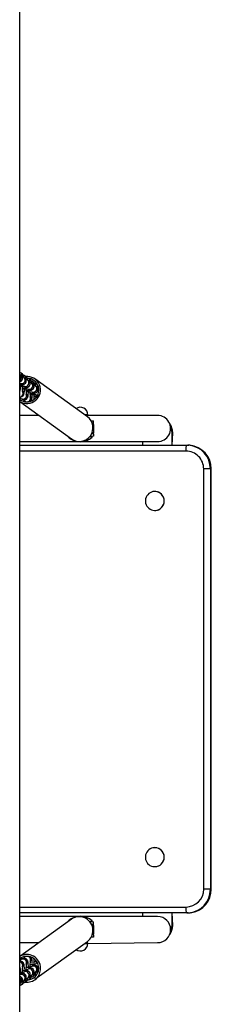
# Model space of a CAD drawing. Units: millimetres. Extents: x -542 to 101042, y -3534 to 4315.
# Drawn here: x 3688 to 3849, y 1884 to 2714 of the extents above; entities that cross this region are included whole.
import ezdxf

# ---------------------------------------------------------------- set-up
doc = ezdxf.new("R2010")
doc.units = ezdxf.units.MM
doc.header["$LTSCALE"] = 50

msp = doc.modelspace()

# ---------------------------------------------------------------- linework, layer by layer
for p, q in [((3688.15, 1653.88), (3688.15, 3792.75)), ((3688.21, 2414.88), (3688.12, 2414.94)), ((3689.14, 2414.21), (3688.21, 2414.88)), ((3690.34, 2415.25), (3689.41, 2415.92)), ((3693.61, 2412.89), (3692.68, 2413.56)), ((3688.15, 2407.32), (3688.89, 2406.98)), ((3692.41, 2411.85), (3691.48, 2412.52)), ((3691.48, 2412.52), (3691.48, 2412.52)), ((3695.68, 2409.49), (3694.75, 2410.16)), ((3694.75, 2410.16), (3694.75, 2410.16)), ((3696.87, 2410.53), (3695.95, 2411.2)), ((3698.94, 2407.13), (3698.02, 2407.8)), ((3698.02, 2407.8), (3698.02, 2407.8)), ((3700.14, 2408.17), (3699.21, 2408.84)), ((3745.04, 2379.25), (3700.88, 2411.14)), ((3702.21, 2404.77), (3701.28, 2405.44)), ((3701.28, 2405.44), (3701.28, 2405.44)), ((3702.48, 2406.48), (3702.48, 2406.48)), ((3692.08, 2404.88), (3692.16, 2404.62)), ((3695.35, 2402.52), (3695.43, 2402.26)), ((3698.62, 2400.16), (3698.7, 2399.9)), ((3701.89, 2397.8), (3701.97, 2397.54)), ((3688.15, 2391.96), (3731.58, 2360.6)), ((3689.17, 2394.73), (3690.09, 2394.06)), ((3692.43, 2392.37), (3693.1, 2391.89)), ((3700.13, 2393.96), (3700.35, 2394.04)), ((3704.28, 2380.32), (3688.15, 2380.32)), ((3745.4, 2380.97), (3742.66, 2380.97)), ((3745.04, 2379.25), (3745.4, 2380.97)), ((3804.15, 2380.32), (3745.4, 2380.32)), ((3748.17, 2375.82), (3750.15, 2375.82)), ((3750.15, 2373.82), (3750.15, 2375.82)), ((3750.15, 2373.82), (3750.15, 2373.82)), ((3750.15, 2372.82), (3750.15, 2373.82)), ((3750.15, 2372.82), (3750.15, 2365.82)), ((3750.15, 2372.82), (3750.15, 2372.82)), ((3750.15, 2364.82), (3748.54, 2364.82)), ((3750.15, 2365.82), (3748.99, 2365.82)), ((3750.15, 2364.82), (3750.15, 2365.82)), ((3750.15, 2364.82), (3750.15, 2362.82)), ((3816.32, 2355.32), (3816.32, 2365.82)), ((3816.32, 2365.82), (3816.87, 2365.82)), ((3816.32, 2355.32), (3816.87, 2365.82)), ((3688.15, 2358.32), (3736.22, 2358.32)), ((3688.15, 2355.32), (3828.79, 2355.32)), ((3728.15, 2362.82), (3728.15, 2362.82)), ((3728.15, 2362.82), (3728.15, 2362.82)), ((3729.15, 2362.02), (3729.15, 2362.02)), ((3729.15, 2362.02), (3729.15, 2362.02)), ((3742.08, 2358.32), (3744.15, 2358.32)), ((3744.15, 2358.32), (3804.15, 2358.32)), ((3744.15, 2358.32), (3744.15, 2358.32)), ((3750.15, 2362.82), (3746.93, 2362.42)), ((3749.15, 2362.02), (3746.93, 2362.42)), ((3749.15, 2362.42), (3746.93, 2362.42)), ((3749.15, 2362.42), (3749.15, 2362.42)), ((3749.15, 2362.02), (3749.15, 2362.42)), ((3791.56, 2358.32), (3791.56, 2355.32)), ((3828.79, 2355.32), (3830.45, 2355.25)), ((3828.79, 2355.32), (3829.48, 2355.32)), ((3831.26, 2355.24), (3829.48, 2355.32)), ((3828.09, 2350.32), (3688.15, 2350.32)), ((3848.59, 2335.32), (3842.95, 2335.32)), ((3842.95, 1981.32), (3842.95, 2335.32)), ((3848.59, 2335.32), (3848.59, 1981.32)), ((3848.59, 2335.32), (3849.29, 2335.32)), ((3849.29, 1981.32), (3849.29, 2335.32)), ((3849.34, 2335.32), (3849.29, 2335.32)), ((3849.34, 1981.32), (3849.34, 2335.32)), ((3801.79, 2316.32), (3801.77, 2316.32)), ((3801.79, 2300.32), (3801.79, 2300.32)), ((3801.79, 2016.32), (3801.77, 2016.32)), ((3801.79, 2000.32), (3801.79, 2000.32)), ((3848.59, 1981.32), (3842.95, 1981.32)), ((3848.59, 1981.32), (3849.29, 1981.32)), ((3849.29, 1981.32), (3849.34, 1981.32)), ((3688.15, 1966.32), (3828.09, 1966.32)), ((3828.79, 1961.32), (3688.15, 1961.32)), ((3736.22, 1958.32), (3688.15, 1958.32)), ((3744.15, 1958.32), (3742.08, 1958.32)), ((3804.15, 1958.32), (3744.15, 1958.32)), ((3744.15, 1958.32), (3744.15, 1958.32)), ((3791.56, 1961.32), (3791.56, 1958.32)), ((3816.32, 1950.82), (3816.32, 1961.32)), ((3816.87, 1950.82), (3816.32, 1961.32)), ((3830.01, 1961.36), (3828.79, 1961.32)), ((3828.79, 1961.32), (3829.48, 1961.32)), ((3731.58, 1956.04), (3688.15, 1924.67)), ((3728.15, 1953.82), (3728.15, 1953.82)), ((3728.15, 1953.82), (3728.15, 1953.82)), ((3729.15, 1954.62), (3729.15, 1954.28)), ((3729.15, 1954.62), (3729.15, 1954.62)), ((3746.93, 1954.22), (3749.15, 1954.62)), ((3746.93, 1954.22), (3749.15, 1954.22)), ((3746.93, 1954.22), (3750.15, 1953.82)), ((3748.54, 1951.82), (3750.15, 1951.82)), ((3748.99, 1950.82), (3750.15, 1950.82)), ((3749.15, 1954.22), (3749.15, 1954.62)), ((3749.15, 1954.22), (3749.15, 1954.22)), ((3750.15, 1951.82), (3750.15, 1953.82)), ((3750.15, 1950.82), (3750.15, 1951.82)), ((3750.15, 1950.82), (3750.15, 1943.82)), ((3816.32, 1950.82), (3816.87, 1950.82)), ((3750.15, 1940.82), (3748.17, 1940.82)), ((3750.15, 1942.82), (3750.15, 1943.82)), ((3750.15, 1943.82), (3750.15, 1943.82)), ((3750.15, 1942.82), (3750.15, 1940.82)), ((3750.15, 1942.82), (3750.15, 1942.82)), ((3688.15, 1936.32), (3704.28, 1936.32)), ((3700.88, 1905.5), (3745.04, 1937.39)), ((3742.66, 1935.67), (3745.4, 1935.67)), ((3745.4, 1935.67), (3745.04, 1937.39)), ((3745.4, 1935.67), (3804.15, 1936.32)), ((3693.1, 1924.75), (3692.43, 1924.27)), ((3690.09, 1922.58), (3689.17, 1921.91)), ((3698.7, 1916.73), (3698.6, 1916.48)), ((3700.13, 1922.68), (3700.35, 1922.59)), ((3701.97, 1919.09), (3701.9, 1918.83)), ((3688.89, 1909.65), (3688.47, 1909.35)), ((3692.16, 1912.01), (3692.07, 1911.76)), ((3695.43, 1914.37), (3695.01, 1914.07)), ((3698.02, 1908.84), (3698.94, 1909.51)), ((3699.21, 1907.79), (3700.14, 1908.46)), ((3699.21, 1907.79), (3699.21, 1907.79)), ((3701.28, 1911.2), (3702.21, 1911.87)), ((3702.48, 1910.15), (3702.48, 1910.15)), ((3702.48, 1910.15), (3702.48, 1910.15)), ((3688.21, 1901.76), (3689.14, 1902.43)), ((3689.41, 1900.71), (3689.29, 1900.63)), ((3689.41, 1900.71), (3690.34, 1901.38)), ((3691.48, 1904.12), (3692.41, 1904.79)), ((3692.68, 1903.07), (3693.61, 1903.74)), ((3692.68, 1903.07), (3692.68, 1903.07)), ((3694.75, 1906.48), (3695.68, 1907.15)), ((3695.95, 1905.43), (3695.83, 1905.35)), ((3695.95, 1905.43), (3696.87, 1906.1))]:
    msp.add_line(p, q)
at = {"flags": 128}
for points in [[(3688.15, 2406.03), (3688.28, 2406.03), (3689.17, 2406.09), (3689.95, 2406.16), (3690.66, 2406.25), (3691.09, 2406.33), (3691.52, 2406.45), (3691.89, 2406.6), (3692.31, 2406.84), (3692.76, 2407.2), (3693.16, 2407.68), (3693.47, 2408.28), (3693.65, 2408.95), (3693.67, 2409.66), (3693.52, 2410.36), (3693.24, 2410.94), (3692.9, 2411.41), (3692.51, 2411.77), (3692.41, 2411.85)], [(3688.15, 2407.32), (3688.36, 2407.3), (3688.68, 2407.27), (3688.82, 2407.24), (3688.81, 2407.24)], [(3688.88, 2405.09), (3688.46, 2405.11), (3689.44, 2405.08), (3690.32, 2405.04), (3691.06, 2404.99), (3691.63, 2404.94), (3691.95, 2404.9), (3692.09, 2404.88), (3692.08, 2404.88)], [(3690.11, 2403.62), (3690.57, 2403.63), (3691.55, 2403.67), (3692.44, 2403.73), (3693.22, 2403.8), (3693.93, 2403.89), (3694.36, 2403.97), (3694.78, 2404.09), (3695.16, 2404.24), (3695.58, 2404.48), (3696.02, 2404.84), (3696.43, 2405.32), (3696.74, 2405.92), (3696.92, 2406.59), (3696.93, 2407.3), (3696.78, 2408), (3696.51, 2408.58), (3696.16, 2409.05), (3695.78, 2409.41), (3695.68, 2409.49)], [(3693.38, 2401.26), (3693.84, 2401.27), (3694.82, 2401.31), (3695.7, 2401.37), (3696.49, 2401.44), (3697.2, 2401.53), (3697.62, 2401.61), (3698.05, 2401.73), (3698.43, 2401.88), (3698.85, 2402.12), (3699.29, 2402.48), (3699.7, 2402.96), (3700.01, 2403.56), (3700.19, 2404.23), (3700.2, 2404.94), (3700.05, 2405.64), (3699.78, 2406.22), (3699.43, 2406.69), (3699.04, 2407.05), (3698.94, 2407.13)], [(3688.15, 2395.89), (3688.72, 2395.84), (3689.45, 2395.95), (3690.06, 2396.2), (3690.57, 2396.53), (3690.96, 2396.92), (3691.25, 2397.32), (3691.46, 2397.71), (3691.61, 2398.09), (3691.73, 2398.5), (3691.85, 2399.07), (3691.96, 2399.87), (3692.04, 2400.71), (3692.11, 2401.72), (3692.15, 2402.73)], [(3690.09, 2394.06), (3690.62, 2393.75), (3691.28, 2393.54), (3691.99, 2393.48), (3692.71, 2393.59), (3693.33, 2393.84), (3693.83, 2394.17), (3694.23, 2394.56), (3694.52, 2394.96), (3694.73, 2395.35), (3694.88, 2395.73), (3695, 2396.14), (3695.12, 2396.71), (3695.23, 2397.51), (3695.31, 2398.35), (3695.38, 2399.36), (3695.42, 2400.37)], [(3690.11, 2403.62), (3690.68, 2402.77), (3691.73, 2402.75), (3692.71, 2402.72), (3693.59, 2402.68), (3694.32, 2402.63), (3694.89, 2402.58), (3695.22, 2402.54), (3695.35, 2402.52), (3695.35, 2402.52)], [(3693.38, 2401.26), (3693.95, 2400.41), (3695, 2400.39), (3695.98, 2400.36), (3696.85, 2400.32), (3697.59, 2400.27), (3698.16, 2400.22), (3698.48, 2400.18), (3698.62, 2400.16), (3698.62, 2400.16)], [(3696.65, 2398.9), (3697.11, 2398.91), (3698.09, 2398.95), (3698.97, 2399.01), (3699.76, 2399.08), (3700.47, 2399.17), (3700.89, 2399.25), (3701.32, 2399.37), (3701.7, 2399.52), (3702.12, 2399.76), (3702.56, 2400.12), (3702.97, 2400.6), (3703.28, 2401.2), (3703.45, 2401.87), (3703.47, 2402.58), (3703.32, 2403.28), (3703.05, 2403.86), (3702.7, 2404.33), (3702.31, 2404.69), (3702.21, 2404.77)], [(3696.65, 2398.9), (3697.22, 2398.05), (3698.27, 2398.03), (3699.25, 2398), (3700.12, 2397.96), (3700.86, 2397.91), (3701.43, 2397.86), (3701.75, 2397.82), (3701.89, 2397.8), (3701.89, 2397.8)], [(3701.97, 2397.54), (3702.23, 2397.37), (3702.62, 2396.68)], [(3828.09, 2350.32), (3828.11, 2351.29), (3828.15, 2352.23), (3828.21, 2353.1), (3828.3, 2353.85), (3828.4, 2354.48), (3828.52, 2354.94), (3828.65, 2355.22), (3828.79, 2355.32)], [(3795.07, 2304.04), (3795.84, 2303.01), (3796.76, 2302.12), (3797.81, 2301.39), (3798.96, 2300.84), (3800.19, 2300.48), (3801.45, 2300.32), (3802.73, 2300.38), (3803.97, 2300.64), (3805.17, 2301.09), (3806.27, 2301.74), (3807.26, 2302.55), (3808.1, 2303.52), (3808.78, 2304.6), (3809.28, 2305.79), (3809.59, 2307.04), (3809.69, 2308.32), (3809.59, 2309.61), (3809.28, 2310.86), (3808.78, 2312.04), (3808.1, 2313.13), (3807.25, 2314.09), (3806.26, 2314.9), (3805.16, 2315.55), (3803.97, 2316), (3802.72, 2316.26), (3801.44, 2316.31), (3800.18, 2316.16), (3798.95, 2315.8), (3797.8, 2315.24), (3796.75, 2314.51), (3795.83, 2313.62), (3795.07, 2312.59), (3794.48, 2311.45), (3794.07, 2310.23), (3793.87, 2308.96), (3793.87, 2307.67), (3794.08, 2306.4), (3794.48, 2305.18), (3795.07, 2304.04)], [(3794.06, 2006.47), (3794.45, 2005.25), (3795.03, 2004.1), (3795.79, 2003.07), (3796.7, 2002.17), (3797.75, 2001.43), (3798.89, 2000.86), (3800.11, 2000.49), (3801.38, 2000.33), (3802.65, 2000.37), (3803.9, 2000.62), (3805.1, 2001.06), (3806.21, 2001.69), (3807.2, 2002.5), (3808.06, 2003.46), (3808.75, 2004.54), (3809.26, 2005.72), (3809.58, 2006.97), (3809.69, 2008.25), (3809.6, 2009.53), (3809.3, 2010.79), (3808.81, 2011.97), (3808.14, 2013.07), (3807.3, 2014.04), (3806.32, 2014.86), (3805.23, 2015.52), (3804.04, 2015.98), (3802.79, 2016.25), (3801.52, 2016.31), (3800.25, 2016.17), (3799.02, 2015.82), (3797.87, 2015.28), (3796.81, 2014.56), (3795.88, 2013.68), (3795.11, 2012.65), (3794.51, 2011.52), (3794.09, 2010.3), (3793.88, 2009.03), (3793.87, 2007.74), (3794.06, 2006.47)], [(3828.79, 1961.32), (3828.65, 1961.41), (3828.52, 1961.7), (3828.4, 1962.16), (3828.3, 1962.78), (3828.21, 1963.54), (3828.15, 1964.4), (3828.11, 1965.34), (3828.09, 1966.32)], [(3829.48, 1961.32), (3831.55, 1961.43), (3832.83, 1961.61)], [(3692.15, 1913.9), (3692.13, 1914.49), (3692.07, 1915.49), (3692, 1916.4), (3691.9, 1917.22), (3691.76, 1918.01), (3691.61, 1918.55), (3691.44, 1918.97), (3691.19, 1919.41), (3690.84, 1919.85), (3690.35, 1920.26), (3689.75, 1920.58), (3689.08, 1920.77), (3688.37, 1920.79), (3688.15, 1920.75)], [(3695.42, 1916.26), (3695.4, 1916.85), (3695.34, 1917.85), (3695.27, 1918.76), (3695.17, 1919.58), (3695.03, 1920.37), (3694.88, 1920.91), (3694.71, 1921.33), (3694.46, 1921.77), (3694.1, 1922.21), (3693.62, 1922.62), (3693.02, 1922.94), (3692.34, 1923.13), (3691.64, 1923.15), (3690.93, 1923.01), (3690.34, 1922.74), (3690.09, 1922.58)], [(3702.21, 1911.87), (3702.56, 1912.16), (3702.96, 1912.64), (3703.28, 1913.24), (3703.45, 1913.91), (3703.47, 1914.62), (3703.32, 1915.32), (3703.05, 1915.9), (3702.7, 1916.37), (3702.31, 1916.74), (3701.92, 1917), (3701.56, 1917.18), (3701.22, 1917.3), (3700.88, 1917.39), (3700.46, 1917.47), (3699.62, 1917.57), (3698.84, 1917.64), (3697.89, 1917.69), (3696.86, 1917.73), (3696.65, 1917.74)], [(3702.62, 1919.96), (3702.23, 1919.26), (3701.97, 1919.09)], [(3692.41, 1904.79), (3692.75, 1905.08), (3693.16, 1905.56), (3693.47, 1906.16), (3693.65, 1906.83), (3693.67, 1907.54), (3693.52, 1908.24), (3693.25, 1908.82), (3692.9, 1909.29), (3692.51, 1909.66), (3692.12, 1909.92), (3691.75, 1910.1), (3691.41, 1910.22), (3691.08, 1910.31), (3690.65, 1910.39), (3689.81, 1910.49), (3689.03, 1910.56), (3688.15, 1910.61)], [(3695.68, 1907.15), (3696.02, 1907.44), (3696.43, 1907.92), (3696.74, 1908.52), (3696.92, 1909.19), (3696.93, 1909.9), (3696.78, 1910.6), (3696.51, 1911.18), (3696.17, 1911.65), (3695.78, 1912.02), (3695.39, 1912.28), (3695.02, 1912.46), (3694.68, 1912.58), (3694.34, 1912.67), (3693.92, 1912.75), (3693.08, 1912.85), (3692.3, 1912.92), (3691.35, 1912.97), (3690.33, 1913.01), (3690.11, 1913.02)], [(3698.94, 1909.51), (3699.29, 1909.8), (3699.7, 1910.28), (3700.01, 1910.88), (3700.19, 1911.55), (3700.2, 1912.26), (3700.05, 1912.96), (3699.78, 1913.54), (3699.43, 1914.01), (3699.05, 1914.38), (3698.65, 1914.64), (3698.29, 1914.82), (3697.95, 1914.94), (3697.61, 1915.03), (3697.19, 1915.11), (3696.35, 1915.21), (3695.57, 1915.28), (3694.62, 1915.33), (3693.6, 1915.37), (3693.38, 1915.38)]]:
    msp.add_lwpolyline(points, dxfattribs=at)
for centre, radius, start, end in [((3687.84, 2413.95), 2.52, 51.60692, 82.97201), ((3682.48, 2415.3), 5.75, 355.81931, 9.34805), ((3685.26, 2415.37), 2.99, 350.64262, 14.91564), ((3686.45, 2412.46), 3, 304.64683, 53.92238), ((3687.35, 2411.73), 3.06, 285.25482, 54.08998), ((3687.48, 2411.71), 3, 282.93836, 56.40644), ((3694.06, 2401.8), 11.48, 239.01152, 94.68593), ((3687.2, 2413.93), 2.98, 344.11628, 42.12894), ((3687.38, 2412.41), 4.1, 1.45644, 43.88068), ((3688.52, 2412.89), 2.98, 352.82692, 52.5102), ((3691.1, 2411.55), 2.56, 51.9244, 85.10953), ((3690.47, 2411.57), 2.98, 344.11628, 42.12894), ((3694.19, 2401.76), 9.98, 232.75374, 87.7516), ((3675.66, 2404.39), 13.24, 340.58823, 3.04001), ((3689.67, 2410.12), 3, 253.37077, 52.99984), ((3690.64, 2409.42), 3, 234.41779, 53.91336), ((3689.42, 2409.58), 3.59, 54.96858, 79.63325), ((3719.53, 2405.17), 29.47, 180.24133, 188.68071), ((3692.94, 2407.76), 3, 253.37077, 52.99984), ((3693.91, 2407.06), 3, 234.41779, 53.91336), ((3692.69, 2407.22), 3.59, 54.96858, 79.63325), ((3690.65, 2410.05), 4.1, 1.45644, 43.88068), ((3691.79, 2410.53), 2.98, 352.82692, 52.5102), ((3694.37, 2409.19), 2.56, 51.9244, 85.10953), ((3696.21, 2405.4), 3, 253.37077, 52.99984), ((3697.18, 2404.7), 3, 234.41779, 53.91336), ((3693.73, 2409.21), 2.98, 344.11628, 42.12894), ((3695.95, 2404.86), 3.59, 54.96858, 79.63325), ((3693.92, 2407.69), 4.1, 1.45644, 43.88068), ((3695.06, 2408.17), 2.98, 352.82692, 52.5102), ((3697.64, 2406.83), 2.56, 51.9244, 85.10953), ((3699.48, 2403.04), 3, 253.37077, 52.99984), ((3697, 2406.85), 2.98, 344.11628, 42.12894), ((3699.22, 2402.5), 3.59, 54.96858, 79.63325), ((3697.19, 2405.33), 4.1, 1.45644, 43.88068), ((3698.33, 2405.81), 2.98, 352.82692, 52.5102), ((3700.9, 2404.47), 2.56, 51.9244, 85.10953), ((3700.94, 2403.93), 2.98, 350.56683, 58.90132), ((3685.36, 2401.08), 3, 338.7422, 21.2578), ((3688.57, 2398.86), 3, 262.06815, 53.8214), ((3688.01, 2398.89), 3.01, 272.71107, 37.4772), ((3690.91, 2397.17), 3, 234.45546, 23.40904), ((3691.84, 2396.5), 3, 234.41701, 53.91414), ((3722.8, 2402.81), 29.47, 180.24133, 188.68071), ((3726.07, 2400.45), 29.47, 180.24133, 188.68071), ((3686.56, 2397.23), 12.16, 337.98203, 3.69457), ((3700.45, 2402.34), 3, 234.41779, 53.91336), ((3737.57, 2398.45), 37.71, 180.72574, 186.82845), ((3698.95, 2439.58), 43.06, 271.28461, 274.88718), ((3702.81, 2400.63), 2.98, 251.86467, 277.17238), ((3702.56, 2400.43), 3.29, 66.35463, 79.92967), ((3690.99, 2397.35), 3.2, 207.31318, 235.15018), ((3694.31, 2394.96), 3.2, 206.6297, 234.00858), ((3694.17, 2394.77), 2.97, 234.17238, 260.61415), ((3694.17, 2394.82), 3.01, 260.81704, 23.20271), ((3695.19, 2394.09), 2.99, 331.75542, 55.80703), ((3673.77, 2337.37), 64.68, 64.29602, 66.15733), ((3739.15, 2380.97), 6.25, 0, 124.96764), ((3804.15, 2369.32), 11, 269.99998, 90.00002), ((3738.27, 2369.96), 11.5, 234.43811, 53.89303), ((3804.29, 2365.83), 12.58, 359.96933, 36.55538), ((3803.72, 2365.82), 12.6, 359.98691, 27.31998), ((3739.15, 2372.51), 14.49, 226.36557, 313.63443), ((3828.67, 2335.4), 19.92, 359.75595, 84.87359), ((3829.38, 2335.42), 19.91, 359.7198, 84.57639), ((3829.42, 2335.39), 19.92, 359.78336, 84.67778), ((3828.02, 2335.39), 14.93, 359.71323, 89.72644), ((3801.73, 2308.32), 8, 270.44554, 89.55446), ((3801.73, 2008.32), 8, 270.44553, 89.55447), ((3828.02, 1981.25), 14.93, 270.2895, 0.27082), ((3828.69, 1981.22), 19.91, 273.80228, 0.28598), ((3829.41, 1981.24), 19.93, 279.87993, 0.21958), ((3829.35, 1981.24), 19.94, 280.03787, 0.22808), ((3739.15, 1944.13), 14.49, 46.36557, 133.63443), ((3738.27, 1946.68), 11.5, 0.16591, 125.5533), ((3804.15, 1947.32), 11, 270, 90), ((3804.29, 1950.81), 12.58, 323.44922, 0.02607), ((3803.72, 1950.82), 12.6, 332.68002, 0.01309), ((3738.36, 1946.63), 11.41, 305.87747, 0.3976), ((3739.15, 1935.67), 6.25, 235.03236, 0), ((3694.09, 1914.82), 11.51, 359.99193, 121.09231), ((3694.11, 1914.79), 10, 0.16909, 126.55306), ((3694.25, 1921.74), 3.11, 125.74422, 153.85421), ((3694.48, 1922.12), 2.97, 117.71799, 133.95802), ((3694.17, 1921.82), 3.01, 336.74394, 79.23142), ((3694.91, 1922.84), 2.99, 312.45356, 26.15375), ((3686.32, 1919.07), 12.38, 357.95206, 24.3001), ((3691.07, 1919.3), 3.23, 126.08149, 154.59212), ((3688.02, 1917.75), 3, 322.2325, 87.56464), ((3687.63, 1917.1), 3.01, 336.74332, 80.06426), ((3674.83, 1912.13), 14.07, 357.59373, 18.72696), ((3685.36, 1915.56), 3, 338.70779, 21.29221), ((3690.91, 1919.47), 3, 336.57855, 125.88004), ((3718.1, 1911.59), 28.04, 171.12915, 179.99896), ((3691.04, 1919.73), 3, 330.87718, 108.48314), ((3721.37, 1913.95), 28.04, 171.12915, 179.99896), ((3687.46, 1956.91), 41.95, 278.10937, 285.43896), ((3724.64, 1916.31), 28.04, 171.12915, 179.99896), ((3690.73, 1959.27), 41.95, 278.10937, 285.43896), ((3699.51, 1913.62), 3, 306.14494, 107.67124), ((3700.45, 1914.29), 3, 306.08586, 125.58299), ((3735.31, 1918.35), 35.45, 172.98301, 179.48018), ((3673.63, 1979.71), 65.15, 293.79078, 295.64146), ((3698.85, 1875.17), 44.94, 85.19314, 88.63991), ((3702.82, 1916), 2.98, 82.8695, 107.96847), ((3687.34, 1904.9), 3.06, 305.96436, 74.67615), ((3687.37, 1904.85), 3, 306.13838, 74.90963), ((3687.72, 1916.37), 7.06, 276.08469, 278.96408), ((3689.71, 1906.54), 3, 306.14494, 107.67124), ((3688.36, 1944.04), 32.5, 270.91589, 276.58934), ((3690.64, 1907.21), 3, 306.08586, 125.58299), ((3684.19, 1954.55), 41.95, 278.10937, 285.43896), ((3692.98, 1908.9), 3, 306.14494, 107.67124), ((3693.91, 1909.57), 3, 306.08586, 125.58299), ((3694.22, 1914.36), 11.39, 262.22571, 2.31276), ((3694.2, 1914.8), 9.91, 272.20273, 0.13223), ((3696.25, 1911.26), 3, 306.14494, 107.67124), ((3697.18, 1911.93), 3, 306.08586, 125.58299), ((3694.2, 1907.85), 2.98, 305.90544, 10.35124), ((3693.73, 1909.02), 4.29, 317.10047, 357.56241), ((3695.06, 1908.47), 2.98, 307.4898, 7.17308), ((3696.01, 1911.64), 3.44, 288.91763, 305.56961), ((3697.54, 1910.06), 2.82, 276.36917, 306.47574), ((3697, 1909.79), 2.98, 317.97423, 15.97209), ((3699.29, 1914), 3.44, 279.69632, 305.49724), ((3697, 1911.38), 4.29, 317.10047, 357.56241), ((3698.33, 1910.83), 2.98, 307.4898, 7.17308), ((3700.81, 1912.42), 2.82, 276.36917, 306.47574), ((3700.94, 1912.7), 2.98, 301.14167, 9.45615), ((3702.69, 1915.8), 2.87, 278.94307, 294.59752), ((3686.45, 1904.18), 3, 306.07597, 55.35482), ((3682.92, 1902.59), 5.67, 337.30252, 354.12953), ((3685.32, 1901.37), 2.99, 341.19856, 8.42123), ((3688.16, 1903.09), 2.68, 269.84162, 297.78666), ((3687.66, 1903.13), 2.98, 305.90544, 10.35124), ((3687.55, 1904.64), 4.29, 310.5645, 356.39521), ((3688.59, 1903.8), 2.98, 305.9008, 7.14587), ((3689.48, 1906.92), 3.44, 288.91763, 305.56961), ((3691, 1905.34), 2.82, 276.36917, 306.47574), ((3690.46, 1905.07), 2.98, 317.97423, 15.97209), ((3692.75, 1909.28), 3.44, 279.69632, 305.49724), ((3690.47, 1906.66), 4.29, 317.10047, 357.56241), ((3691.79, 1906.11), 2.98, 307.4898, 7.17308), ((3694.27, 1907.7), 2.82, 276.36917, 306.47574)]:
    msp.add_arc(centre, radius, start, end)

doc.saveas('drawing.dxf')
